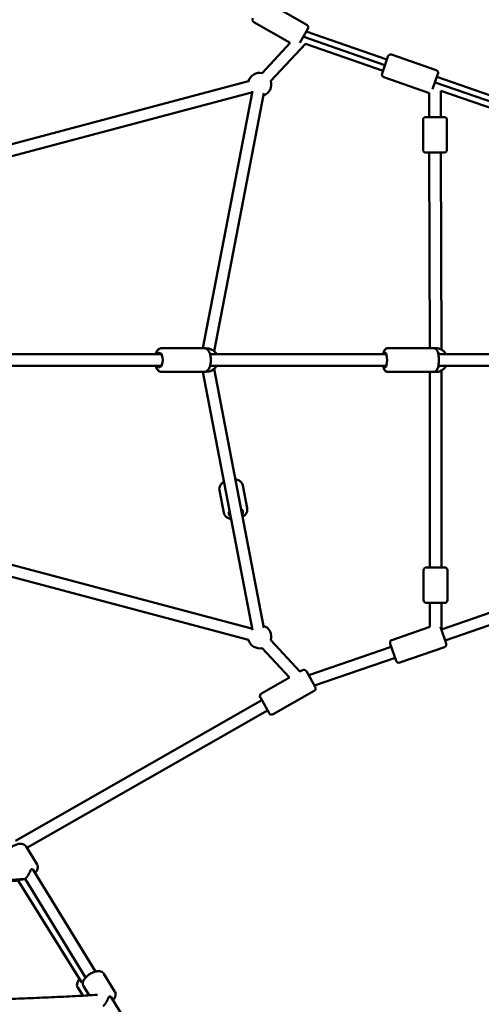
# Model space of a CAD drawing. Units: millimetres. Extents: x -2672 to 26384, y 0 to 36165.
# Drawn here: x 6189 to 6982, y 14270 to 15960 of the extents above; entities that cross this region are included whole.
import ezdxf

# ---------------------------------------------------------------- set-up
doc = ezdxf.new("R2010")
doc.units = ezdxf.units.MM
doc.layers.add('MD_Visible', color=7, linetype='Continuous', lineweight=50)
doc.styles.get("Standard").update_dxf_attribs({"font": 'arial.ttf'})
doc.dimstyles.new('asd', dxfattribs={"dimtxt": 300, "dimasz": 100, "dimexe": 1.25, "dimexo": 0.625, "dimgap": 80, "dimtad": 1, "dimdec": 0, "dimlfac": 0.1, "dimrnd": 5, "dimtxsty": 'Standard', "dimcen": 0, "dimse1": 1, "dimse2": 1, "dimclre": 6, "dimadec": 0, "dimazin": 0, "dimtfac": 1, "dimtdec": 0, "dimtix": 1, "dimtmove": 2, "dimatfit": 3, "dimfxl": 1, "dimarcsym": 0})

# ---------------------------------------------------------------- blocks, each defined once
blk = doc.blocks.new('CustomObjectsInViewport4_0')
at = {"layer": 'MD_Visible', "extrusion": (0, 1, 0)}
for p, q in [((8820.3, 15951.3), (8749.9, 15991.4)), ((8792, 15920.3), (8729.7, 15955.7)), ((8822.2, 15944.5), (8808.6, 15920.6)), ((8958, 15891.8), (8819.6, 15939.9)), ((8815, 15930.7), (8814.5, 15930.9)), ((8814.5, 15930.9), (8814.5, 15930.9)), ((8815.7, 15930.9), (8815.2, 15931.4)), ((8954.7, 15882.2), (8815.4, 15930.6)), ((8744, 15868.5), (8792, 15920.3)), ((8758.7, 15854.9), (8818, 15918.9)), ((8818, 15918.9), (8951.4, 15872.6)), ((8949.7, 15867.7), (8959.8, 15897)), ((9042.7, 15873.5), (8966.2, 15900.1)), ((7979.7, 15658.1), (8720.3, 15854.3)), ((9029.3, 15834.8), (8952.8, 15861.3)), ((9045.8, 15867.1), (9036.6, 15840.7)), ((9442.9, 15723.4), (9044, 15861.9)), ((8727.2, 15837.7), (8642.2, 15396.4)), ((9040.6, 15852), (9040.7, 15852)), ((9439.6, 15713.8), (9040.7, 15852.4)), ((9050.6, 15838.2), (9050.6, 15793)), ((9050.6, 15838.2), (9436.2, 15704.2)), ((7984.9, 15638.8), (8725.4, 15834.9)), ((8746.8, 15833.9), (8661.5, 15391)), ((9030.6, 15834.5), (9030.6, 15793)), ((9020.1, 15737), (9020.1, 15788)), ((9025.1, 15793), (9056.1, 15793)), ((9061.1, 15737), (9061.1, 15788)), ((9056.1, 15732), (9025.1, 15732)), ((9030.6, 15732), (9031.6, 15396.4)), ((9050.6, 15732), (9051.6, 15393.8)), ((8570.9, 15385.9), (7940.6, 15386.1)), ((8561.1, 15385.9), (8412.9, 15386)), ((8571.8, 15396.4), (8571.4, 15396.4)), ((8643.5, 15396.4), (8571.9, 15396.4)), ((8957.1, 15385.9), (8654.3, 15385.9)), ((9038.2, 15396.4), (8959.9, 15396.4)), ((8959.9, 15396.4), (8959.9, 15396.4)), ((9041.7, 15396.4), (9041.7, 15396.4)), ((9439.4, 15385.9), (9046.4, 15385.9)), ((8570.9, 15365.9), (7940.6, 15366.1)), ((8412.9, 15366), (7984.7, 15366)), ((8412.8, 15366), (8560.7, 15365.9)), ((8957.1, 15365.9), (8654.3, 15365.9)), ((9440.1, 15365.9), (9046.4, 15365.9)), ((8642.2, 15355.4), (8571.4, 15355.4)), ((8643.5, 15355.4), (8571.8, 15355.4)), ((8642.2, 15355.4), (8727.2, 14912.4)), ((8661.5, 15360.8), (8746.8, 14916.1)), ((9038.2, 15355.4), (8959.9, 15355.4)), ((8959.9, 15355.4), (8959.9, 15355.4)), ((9031.7, 15355.4), (9031.6, 15020)), ((9041.7, 15355.4), (9041.7, 15355.4)), ((9051.7, 15357.9), (9051.6, 15020)), ((8718.1, 15121.4), (8710.7, 15160.3)), ((8677.9, 15113.7), (8670.4, 15152.6)), ((8725.4, 14915.1), (7984.9, 15111.3)), ((8720.3, 14895.8), (7990.9, 15089)), ((9450.6, 15051.6), (9051.6, 14913.6)), ((9457.1, 15032.7), (9058, 14894.7)), ((9021.1, 14964), (9021.1, 15015)), ((9026.1, 15020), (9057.1, 15020)), ((9062.1, 14964), (9062.1, 15015)), ((9057.1, 14959), (9026.1, 14959)), ((9031.6, 14917.8), (9031.6, 14959)), ((9051.6, 14913.6), (9051.6, 14959)), ((9031.6, 14917.8), (8966.8, 14895.3)), ((9050, 14917.9), (9059.8, 14889.5)), ((8808.7, 14841.1), (8758.7, 14895.1)), ((8790.9, 14831), (8744, 14881.5)), ((8965.5, 14883.8), (8823.7, 14834.8)), ((8973.9, 14859.7), (8963.7, 14888.9)), ((9056.7, 14883.1), (8980.2, 14856.6)), ((8972, 14864.9), (8833.7, 14817.1)), ((8812.9, 14843.5), (8808.7, 14841.1)), ((8819.8, 14841.6), (8835.1, 14814.7)), ((8790.9, 14831), (8742.5, 14803.5)), ((8833.2, 14807.9), (8762.8, 14767.8)), ((8743.3, 14791.9), (8320.2, 14550.6)), ((8756, 14769.7), (8740.7, 14796.7)), ((8753.2, 14774.5), (8339.8, 14538.7)), ((8357.2, 14510.2), (8338.3, 14541.1)), ((8350.6, 14501), (8457.5, 14326.3)), ((8336.7, 14485.4), (8440.4, 14315.9)), ((8325.2, 14481.6), (8433.7, 14308.3)), ((8491, 14291.6), (8472.1, 14322.5)), ((8435.9, 14284.9), (8427.1, 14299)), ((8446.7, 14285.5), (8437.1, 14301.1)), ((8484.3, 14282.4), (8591.2, 14107.7))]:
    blk.add_line(p, q, dxfattribs=at)
at = {"layer": 'MD_Visible', "extrusion": (1.22465e-16, 0, -1)}
for centre, radius, start, end in [((-8732.1, 15960.1), 5, 299.6392, 29.6392), ((-8817.9, 15947), 5, 119.6392, 209.6392), ((-8964.6, 15895.4), 5, 19.1481, 109.1481), ((-8739.6, 15849), 20, 15.1654, 102.8253), ((-9041.1, 15868.8), 5, 109.1481, 199.1481), ((-8739.6, 15849), 20, 162.8253, 250.9005), ((-8954.4, 15866.1), 5, 289.1481, 19.1481), ((-8739.6, 15849), 20, 310.9005, 315.1654), ((-9030.9, 15839.5), 5, 274.0828, 289.1481), ((-9025.1, 15788), 5, 0, 90), ((-9056.1, 15788), 5, 90, 180), ((-9025.1, 15737), 5, 270, 0), ((-9056.1, 15737), 5, 180, 270), ((-8648.4, 15375.9), 20, 84.4156, 150.1982), ((-8648.4, 15375.9), 20, 210.1986, 274.9084), ((-9026.1, 15015), 5, 0, 90), ((-9057.1, 15015), 5, 90, 180), ((-9026.1, 14964), 5, 270, 0), ((-9057.1, 14964), 5, 180, 270), ((-8739.6, 14901), 20, 44.8346, 49.1391), ((-8739.6, 14901), 20, 109.1391, 197.1747), ((-8739.6, 14901), 20, 257.1747, 344.8346), ((-8968.4, 14890.6), 5, 340.8693, 70.8693), ((-9055.1, 14887.8), 5, 160.8693, 250.8693), ((-8978.6, 14861.3), 5, 250.8693, 340.8693), ((-8815.4, 14839.2), 5, 60.3783, 150.3783), ((-8830.7, 14812.2), 5, 150.3783, 240.3783), ((-8745, 14799.1), 5, 330.3783, 60.3783), ((-8760.3, 14772.2), 5, 240.3783, 330.3783)]:
    blk.add_arc(centre, radius, start, end, dxfattribs=at)
at = {"layer": 'MD_Visible', "extrusion": (1.22465e-16, -4.81482e-35, -1)}
blk.add_ellipse((9040.6, 15732), major_axis=(-0.1, 17.7), ratio=0.56618, start_param=4.712388, end_param=4.71418, dxfattribs=at)
at = {"layer": 'MD_Visible', "extrusion": (1.22465e-16, 1.20371e-35, -1)}
blk.add_ellipse((8567.4, 15375.9), major_axis=(0, 12.5), ratio=0.465711, start_param=-0.643501, end_param=3.785094, dxfattribs=at)
at = {"layer": 'MD_Visible', "extrusion": (1.22465e-16, -2.18953e-47, -1)}
blk.add_ellipse((8955.1, 15375.9), major_axis=(0, 12.5), ratio=0.258629, start_param=-0.643501, end_param=3.785094, dxfattribs=at)
at = {"layer": 'MD_Visible', "extrusion": (1.22465e-16, -1.20371e-35, -1)}
blk.add_ellipse((9041.7, 15375.9), major_axis=(0, 12.5), ratio=1, start_param=0.349634, end_param=0.643365, dxfattribs=at)
at = {"layer": 'MD_Visible', "extrusion": (1.22465e-16, 0, -1)}
for centre, major_axis, ratio, start_param, end_param in [((9041.7, 15375.9), (0, 12.5), 1, 2.497955, 2.791648), ((8475.8, 14277.2), (8.53, 5.22), 0.46816, -0.709882, 0)]:
    blk.add_ellipse(centre, major_axis=major_axis, ratio=ratio, start_param=start_param, end_param=end_param, dxfattribs=at)
at = {"layer": 'MD_Visible', "extrusion": (1.22465e-16, -9.24446e-33, -1)}
blk.add_ellipse((8698.7, 15113.7), major_axis=(-12.3, -2.4), ratio=0.629745, start_param=5.639684, end_param=6.926686, dxfattribs=at)
at = {"layer": 'MD_Visible', "extrusion": (1.22465e-16, -1.54074e-32, -1)}
blk.add_ellipse((8698.7, 15113.7), major_axis=(-12.3, -2.4), ratio=0.629745, start_param=2.498092, end_param=3.785094, dxfattribs=at)
at = {"layer": 'MD_Visible'}
blk.add_ellipse((9041.6, 15020), major_axis=(0, 17.7), ratio=0.566564, start_param=1.570796, end_param=1.570998, dxfattribs=at)
at = {"layer": 'MD_Visible', "extrusion": (1.22465e-16, -3.69779e-32, -1)}
blk.add_ellipse((8342.1, 14495.7), major_axis=(8.53, 5.22), ratio=0.46816, start_param=-0.709882, end_param=0, dxfattribs=at)
at = {"layer": 'MD_Visible', "extrusion": (1.22465e-16, -4.93038e-32, -1)}
blk.add_ellipse((8442.1, 14313.6), major_axis=(8.48, 5.31), ratio=0.461649, start_param=2.63298, end_param=3.141593, dxfattribs=at)
at = {"layer": 'MD_Visible'}
for points, knots in [([(8560.7, 15385.9), (8561.3, 15387.9), (8562.1, 15389.6), (8564.1, 15392.8), (8565.4, 15394.3), (8568.4, 15395.9), (8569.7, 15396.3), (8571.2, 15396.4), (8571.3, 15396.4), (8571.4, 15396.4)], [3.7283934, 3.7283934, 3.7283934, 3.7283934, 4.0946226, 4.0946226, 4.4666603, 4.4666603, 4.6950344, 4.6950344, 4.7122466, 4.7122466, 4.7122466, 4.7122466]), ([(8571.9, 15396.4), (8570.7, 15396.4), (8569.6, 15396.2), (8567.5, 15395.3), (8566.5, 15394.6), (8564.5, 15392.8), (8563.6, 15391.6), (8562.1, 15388.9), (8561.5, 15387.4), (8561, 15385.9)], [1.5709399, 1.5709399, 1.5709399, 1.5709399, 1.7584788, 1.7584788, 1.9711287, 1.9711287, 2.2648497, 2.2648497, 2.5588093, 2.5588093, 2.5588093, 2.5588093]), ([(8643.5, 15396.4), (8644.7, 15396.4), (8645.8, 15396.1), (8647.9, 15395.3), (8648.9, 15394.6), (8650.9, 15392.8), (8651.8, 15391.6), (8653.5, 15388.5), (8654.2, 15386.5), (8655.2, 15382.5), (8655.6, 15380.3), (8655.8, 15376), (8655.8, 15373.9), (8655.3, 15369.7), (8654.9, 15367.7), (8653.7, 15363.8), (8652.9, 15362), (8650.8, 15358.8), (8649.4, 15357.4), (8646.5, 15355.8), (8645.1, 15355.4), (8643.7, 15355.4), (8643.6, 15355.4), (8643.5, 15355.4)], [4.712245, 4.712245, 4.712245, 4.712245, 4.899784, 4.899784, 5.112434, 5.112434, 5.406155, 5.406155, 5.785076, 5.785076, 6.154123, 6.154123, 6.510808, 6.510808, 6.869349, 6.869349, 7.243221, 7.243221, 7.610708, 7.610708, 7.840204, 7.840204, 7.853838, 7.853838, 7.853838, 7.853838]), ([(8951.7, 15385.9), (8952.1, 15387.6), (8952.5, 15389.1), (8953.4, 15391.5), (8953.8, 15392.4), (8954.8, 15393.8), (8955.3, 15394.4), (8956.7, 15395.5), (8957.6, 15396), (8959.2, 15396.3), (8959.5, 15396.4), (8959.9, 15396.4)], [3.7675856, 3.7675856, 3.7675856, 3.7675856, 4.1230426, 4.1230426, 4.3600666, 4.3600666, 4.5105334, 4.5105334, 4.6636481, 4.6636481, 4.712389, 4.712389, 4.712389, 4.712389]), ([(8959.9, 15396.4), (8959.2, 15396.4), (8958.4, 15396.2), (8957, 15395.7), (8956.4, 15395.3), (8955.2, 15394.3), (8954.8, 15393.7), (8953.5, 15391.9), (8953.1, 15390.7), (8952.3, 15388.3), (8952, 15387.1), (8951.8, 15385.9)], [1.5707963, 1.5707963, 1.5707963, 1.5707963, 1.669121, 1.669121, 1.7798314, 1.7798314, 1.9373681, 1.9373681, 2.2581649, 2.2581649, 2.5156338, 2.5156338, 2.5156338, 2.5156338]), ([(9038.2, 15396.4), (9039, 15396.4), (9039.7, 15396.2), (9041.1, 15395.7), (9041.7, 15395.3), (9042.9, 15394.3), (9043.4, 15393.7), (9044.6, 15391.9), (9045.1, 15390.7), (9046.1, 15387.5), (9046.5, 15385.4), (9047, 15381.3), (9047.1, 15379.3), (9047.2, 15375.4), (9047.2, 15373.4), (9046.9, 15369.6), (9046.7, 15367.8), (9046.1, 15364.3), (9045.7, 15362.7), (9044.7, 15360.2), (9044.3, 15359.3), (9043.3, 15357.9), (9042.8, 15357.3), (9041.4, 15356.2), (9040.5, 15355.7), (9038.9, 15355.4), (9038.6, 15355.4), (9038.2, 15355.4)], [4.712389, 4.712389, 4.712389, 4.712389, 4.810714, 4.810714, 4.921424, 4.921424, 5.078961, 5.078961, 5.399758, 5.399758, 5.839451, 5.839451, 6.197261, 6.197261, 6.54237, 6.54237, 6.891015, 6.891015, 7.265072, 7.265072, 7.502115, 7.502115, 7.652236, 7.652236, 7.80533, 7.80533, 7.853982, 7.853982, 7.853982, 7.853982]), ([(9059.6, 15385.9), (9059.1, 15386.8), (9058.5, 15387.7), (9056.4, 15390.3), (9054.8, 15391.8), (9051.1, 15394.2), (9049.1, 15395.1), (9045.3, 15396.1), (9043.5, 15396.4), (9041.7, 15396.4)], [3.651159, 3.651159, 3.651159, 3.651159, 3.810644, 3.810644, 4.130644, 4.130644, 4.450644, 4.450644, 4.712236, 4.712236, 4.712236, 4.712236]), ([(8571.4, 15355.4), (8570.3, 15355.4), (8569.2, 15355.6), (8567.1, 15356.5), (8566.1, 15357.1), (8564.2, 15358.9), (8563.3, 15360.1), (8561.8, 15362.8), (8561.2, 15364.3), (8560.7, 15365.9)], [1.570654, 1.570654, 1.570654, 1.570654, 1.754695, 1.754695, 1.9637478, 1.9637478, 2.2550104, 2.2550104, 2.5569007, 2.5569007, 2.5569007, 2.5569007]), ([(8561, 15365.9), (8561, 15365.9), (8561.1, 15365.9), (8561.7, 15363.9), (8562.5, 15362), (8564.6, 15358.8), (8565.9, 15357.4), (8568.9, 15355.8), (8570.2, 15355.4), (8571.7, 15355.4), (8571.8, 15355.4), (8571.8, 15355.4)], [3.7246632, 3.7246632, 3.7246632, 3.7246632, 3.7280433, 3.7280433, 4.1019158, 4.1019158, 4.4694023, 4.4694023, 4.6988989, 4.6988989, 4.7125326, 4.7125326, 4.7125326, 4.7125326]), ([(8959.9, 15355.4), (8959.1, 15355.4), (8958.4, 15355.5), (8957, 15356), (8956.4, 15356.4), (8955.2, 15357.4), (8954.7, 15358), (8953.5, 15359.8), (8953, 15361), (8952.3, 15363.5), (8952, 15364.6), (8951.7, 15365.9)], [1.5707963, 1.5707963, 1.5707963, 1.5707963, 1.6690572, 1.6690572, 1.7796921, 1.7796921, 1.9370989, 1.9370989, 2.2575991, 2.2575991, 2.5155997, 2.5155997, 2.5155997, 2.5155997]), ([(8951.8, 15365.9), (8952.1, 15364.1), (8952.5, 15362.6), (8953.4, 15360.2), (8953.8, 15359.3), (8954.9, 15357.9), (8955.4, 15357.3), (8956.7, 15356.2), (8957.7, 15355.7), (8959.2, 15355.4), (8959.6, 15355.4), (8959.9, 15355.4)], [3.7675515, 3.7675515, 3.7675515, 3.7675515, 4.1234795, 4.1234795, 4.3605226, 4.3605226, 4.5106432, 4.5106432, 4.6637374, 4.6637374, 4.712389, 4.712389, 4.712389, 4.712389]), ([(9041.7, 15355.4), (9043.9, 15355.4), (9046.1, 15355.7), (9050.2, 15357.1), (9052.2, 15358.1), (9055.7, 15360.7), (9057.2, 15362.3), (9058.9, 15364.7), (9059.3, 15365.2), (9059.6, 15365.9)], [1.570644, 1.570644, 1.570644, 1.570644, 1.890644, 1.890644, 2.210644, 2.210644, 2.530644, 2.530644, 2.632013, 2.632013, 2.632013, 2.632013]), ([(8670.4, 15152.6), (8670.1, 15154), (8670.2, 15155.5), (8670.7, 15158.4), (8671.3, 15159.8), (8673, 15162.6), (8674.1, 15164), (8676.4, 15166), (8677.3, 15166.7), (8678.3, 15167.3)], [1.570796, 1.570796, 1.570796, 1.570796, 1.814517, 1.814517, 2.077872, 2.077872, 2.38964, 2.38964, 2.585763, 2.585763, 2.585763, 2.585763]), ([(8697.9, 15171.1), (8698.6, 15170.9), (8699.2, 15170.8), (8701.9, 15170.1), (8703.8, 15169.2), (8706.9, 15167), (8708.3, 15165.7), (8709.9, 15162.9), (8710.4, 15161.7), (8710.7, 15160.3)], [3.697422, 3.697422, 3.697422, 3.697422, 3.807887, 3.807887, 4.162269, 4.162269, 4.481697, 4.481697, 4.712389, 4.712389, 4.712389, 4.712389]), ([(8677.9, 15113.7), (8678.2, 15112.3), (8678.7, 15110.9), (8680.3, 15108.4), (8681.3, 15107.3), (8684, 15105.3), (8685.6, 15104.5), (8688.4, 15103.5), (8689.5, 15103.2), (8690.6, 15103)], [4.712389, 4.712389, 4.712389, 4.712389, 4.95611, 4.95611, 5.219465, 5.219465, 5.531233, 5.531233, 5.727356, 5.727356, 5.727356, 5.727356]), ([(8710.3, 15106.7), (8710.8, 15107.1), (8711.4, 15107.4), (8713.6, 15109.1), (8715, 15110.6), (8717.1, 15113.8), (8717.9, 15115.5), (8718.4, 15118.7), (8718.4, 15120.1), (8718.1, 15121.4)], [6.839015, 6.839015, 6.839015, 6.839015, 6.949479, 6.949479, 7.303861, 7.303861, 7.62329, 7.62329, 7.853982, 7.853982, 7.853982, 7.853982]), ([(8303.4, 14519.7), (8302.8, 14520.7), (8302.4, 14521.8), (8302, 14524), (8302.1, 14525.2), (8302.6, 14527.9), (8303.2, 14529.3), (8304.9, 14532.4), (8306.2, 14534), (8309.1, 14537), (8310.8, 14538.4), (8314.3, 14540.8), (8316.1, 14541.9), (8319.9, 14543.7), (8321.9, 14544.4), (8325.8, 14545.4), (8327.8, 14545.7), (8331.6, 14545.5), (8333.6, 14545.1), (8336.4, 14543.4), (8337.5, 14542.5), (8338.3, 14541.3), (8338.3, 14541.2), (8338.3, 14541.1)], [5.445287, 5.445287, 5.445287, 5.445287, 5.633781, 5.633781, 5.847404, 5.847404, 6.141758, 6.141758, 6.520128, 6.520128, 6.888981, 6.888981, 7.245691, 7.245691, 7.60431, 7.60431, 7.978103, 7.978103, 8.344361, 8.344361, 8.574198, 8.574198, 8.586879, 8.586879, 8.586879, 8.586879]), ([(8346.9, 14502.3), (8346.9, 14502.3), (8346.9, 14502.3), (8346.7, 14501.5), (8346.3, 14500.7), (8345.6, 14498.8), (8345.1, 14497.8), (8344, 14495.6), (8343.4, 14494.3), (8342.1, 14492.1), (8341.5, 14491.1), (8340.5, 14489.4), (8340, 14488.7), (8339, 14487.4), (8338.6, 14486.9), (8337.8, 14485.9), (8337.4, 14485.6), (8337, 14485.5), (8336.9, 14485.4), (8336.9, 14485.4)], [-0.002009, -0.002009, -0.002009, -0.002009, 0, 0, 0.41087, 0.41087, 0.805122, 0.805122, 1.260005, 1.260005, 1.594392, 1.594392, 1.878441, 1.878441, 2.168788, 2.168788, 2.516718, 2.516718, 2.649701, 2.649701, 2.649701, 2.649701]), ([(8353.9, 14495.5), (8354, 14495.5), (8354, 14495.5), (8355.4, 14497.1), (8356.5, 14498.8), (8358.1, 14502.3), (8358.6, 14504.1), (8358.4, 14507.5), (8358, 14508.8), (8357.3, 14510.1), (8357.3, 14510.2), (8357.2, 14510.2)], [2.991178, 2.991178, 2.991178, 2.991178, 2.9969223, 2.9969223, 3.3707152, 3.3707152, 3.7369732, 3.7369732, 3.9668104, 3.9668104, 3.9794914, 3.9794914, 3.9794914, 3.9794914]), ([(8336.9, 14485.4), (8293.3, 14482.8), (8249.9, 14480.7), (8187.2, 14478.2), (8167.5, 14477.6), (8147.9, 14477)], [4.65078296, 4.65078296, 4.65078296, 4.65078296, 4.67284867, 4.67284867, 4.68297153, 4.68297153, 4.68297153, 4.68297153]), ([(8329.4, 14484.5), (8327.8, 14483.7), (8326.2, 14483.1), (8322.5, 14482.1), (8320.6, 14481.8), (8316.7, 14481.9), (8314.8, 14482.3), (8312.6, 14483.5), (8312.3, 14483.7), (8312, 14484)], [7.116578, 7.116578, 7.116578, 7.116578, 7.423598, 7.423598, 7.79758, 7.79758, 8.167129, 8.167129, 8.238959, 8.238959, 8.238959, 8.238959]), ([(8327.6, 14484.9), (8327.6, 14484.9), (8327.6, 14484.9), (8329.2, 14484.4), (8330.7, 14484.3), (8333.8, 14484.4), (8335.3, 14484.7), (8336.9, 14485.1)], [1.2359266, 1.2359266, 1.2359266, 1.2359266, 1.2400161, 1.2400161, 1.5343703, 1.5343703, 1.8262122, 1.8262122, 1.8262122, 1.8262122]), ([(8437.1, 14301.1), (8436.5, 14302.1), (8436.1, 14303.2), (8435.8, 14305.4), (8435.8, 14306.6), (8436.3, 14309.3), (8436.9, 14310.7), (8438.6, 14313.8), (8439.9, 14315.4), (8442.8, 14318.4), (8444.5, 14319.8), (8448, 14322.3), (8449.9, 14323.3), (8453.7, 14325.1), (8455.6, 14325.8), (8459.6, 14326.8), (8461.5, 14327.1), (8465.4, 14326.9), (8467.3, 14326.5), (8470.2, 14324.8), (8471.2, 14323.9), (8472, 14322.7), (8472, 14322.6), (8472.1, 14322.5)], [5.445287, 5.445287, 5.445287, 5.445287, 5.633781, 5.633781, 5.847404, 5.847404, 6.141758, 6.141758, 6.520128, 6.520128, 6.888981, 6.888981, 7.245691, 7.245691, 7.60431, 7.60431, 7.978103, 7.978103, 8.344361, 8.344361, 8.574198, 8.574198, 8.586879, 8.586879, 8.586879, 8.586879]), ([(8430.3, 14313.7), (8428.9, 14312.1), (8427.8, 14310.5), (8426.2, 14307), (8425.7, 14305.1), (8425.9, 14301.8), (8426.3, 14300.4), (8427, 14299.1), (8427.1, 14299.1), (8427.1, 14299)], [3.1679078, 3.1679078, 3.1679078, 3.1679078, 3.5412848, 3.5412848, 3.9108333, 3.9108333, 4.1397938, 4.1397938, 4.1550377, 4.1550377, 4.1550377, 4.1550377]), ([(8460.9, 14286.3), (8450, 14285.6), (8439.1, 14285), (8414.4, 14283.7), (8400.7, 14283), (8373.4, 14281.8), (8359.7, 14281.2), (8332.4, 14280.1), (8318.9, 14279.6), (8297.2, 14278.9), (8289.1, 14278.6), (8281, 14278.4)], [4.65222289, 4.65222289, 4.65222289, 4.65222289, 4.65777165, 4.65777165, 4.66477871, 4.66477871, 4.67178576, 4.67178576, 4.67879282, 4.67879282, 4.68297931, 4.68297931, 4.68297931, 4.68297931]), ([(8480.7, 14283.7), (8480.7, 14283.7), (8480.7, 14283.7), (8480.2, 14282.3), (8479.5, 14280.6), (8477.9, 14277.3), (8477.1, 14275.8), (8475.8, 14273.4), (8475.2, 14272.3), (8474, 14270.6), (8473.5, 14269.8), (8472.6, 14268.6), (8472.2, 14268.1), (8471.4, 14267.3), (8471.1, 14267), (8470.8, 14266.9), (8470.7, 14266.8), (8470.6, 14266.8)], [-0.002009, -0.002009, -0.002009, -0.002009, 0, 0, 0.764103, 0.764103, 1.362462, 1.362462, 1.806243, 1.806243, 2.165822, 2.165822, 2.510012, 2.510012, 2.903729, 2.903729, 3.057681, 3.057681, 3.057681, 3.057681]), ([(8487.7, 14276.9), (8487.7, 14276.9), (8487.7, 14276.9), (8489.1, 14278.5), (8490.2, 14280.2), (8491.8, 14283.7), (8492.4, 14285.6), (8492.1, 14288.9), (8491.8, 14290.2), (8491.1, 14291.5), (8491, 14291.6), (8491, 14291.6)], [2.991178, 2.991178, 2.991178, 2.991178, 2.9969223, 2.9969223, 3.3707152, 3.3707152, 3.7369732, 3.7369732, 3.9668104, 3.9668104, 3.9794914, 3.9794914, 3.9794914, 3.9794914])]:
    blk.add_open_spline(points, degree=3, knots=knots, dxfattribs=at)
for points in [[(9039.4, 15396.2), (9040.2, 15396.3), (9040.9, 15396.4), (9041.7, 15396.4)], [(9041.7, 15355.4), (9040.9, 15355.4), (9040.2, 15355.4), (9039.4, 15355.5)]]:
    blk.add_open_spline(points, degree=3, dxfattribs=at)
blk = doc.blocks.new('*D20')
at = {"color": 0, "lineweight": -2, "transparency": 16777216}
blk.add_line((10160.4, 19672.4), (-1995.9, 19672.4), dxfattribs=at)
at = {"color": 0, "transparency": 16777216}
for points in [[(-1995.9, 19689), (-1995.9, 19655.7), (-2095.9, 19672.4)], [(10160.4, 19689), (10160.4, 19655.7), (10260.4, 19672.4)]]:
    blk.add_solid(points, dxfattribs=at)
at = {"layer": 'Defpoints', "color": 0, "transparency": 16777216}
for p in [(-2095.9, 19672.4), (-2095.9, 13383.6), (10260.4, 13383.6)]:
    blk.add_point(p, dxfattribs=at)
at = {"color": 0, "transparency": 16777216, "insert": (4082.3, 19905.6), "char_height": 300, "attachment_point": 5}
blk.add_mtext('1235', dxfattribs=at)
blk = doc.blocks.new('*D22')
at = {"color": 0, "lineweight": -2, "transparency": 16777216}
blk.add_line((11053.4, 15442.7), (11053.4, 13476), dxfattribs=at)
at = {"color": 0, "transparency": 16777216}
for points in [[(11036.7, 15442.7), (11070.1, 15442.7), (11053.4, 15542.7)], [(11036.7, 13476), (11070.1, 13476), (11053.4, 13376)]]:
    blk.add_solid(points, dxfattribs=at)
at = {"layer": 'Defpoints', "color": 0, "transparency": 16777216}
for p in [(1556.2, 15542.7), (10253.4, 13376), (11053.4, 13376)]:
    blk.add_point(p, dxfattribs=at)
at = {"color": 0, "transparency": 16777216, "insert": (10820.2, 14459.3), "char_height": 300, "attachment_point": 5, "rotation": 90}
blk.add_mtext('*215', dxfattribs=at)

msp = doc.modelspace()

# ---------------------------------------------------------------- block references
at = {"layer": 'MD_Visible'}
msp.add_blockref('CustomObjectsInViewport4_0', (-2138.1, 0), dxfattribs=at)

# ---------------------------------------------------------------- dimensions: what is measured, and where the dimension line sits
dim = msp.add_linear_dim(base=(-2095.9, 19672.4), p1=(10260.4, 13383.6), p2=(-2095.9, 13383.6), dimstyle='asd')
dim.commit()
dim.dimension.update_dxf_attribs({"geometry": '*D20', "text_midpoint": (4082.3, 19905.6)})
dim = msp.add_linear_dim(base=(11053.4, 13376), p1=(1556.2, 15542.7), p2=(10253.4, 13376), angle=90, dimstyle='asd', override={"dimpost": '*<>'})
dim.commit()
dim.dimension.update_dxf_attribs({"geometry": '*D22', "text_midpoint": (10820.2, 14459.3)})

doc.saveas('drawing.dxf')
